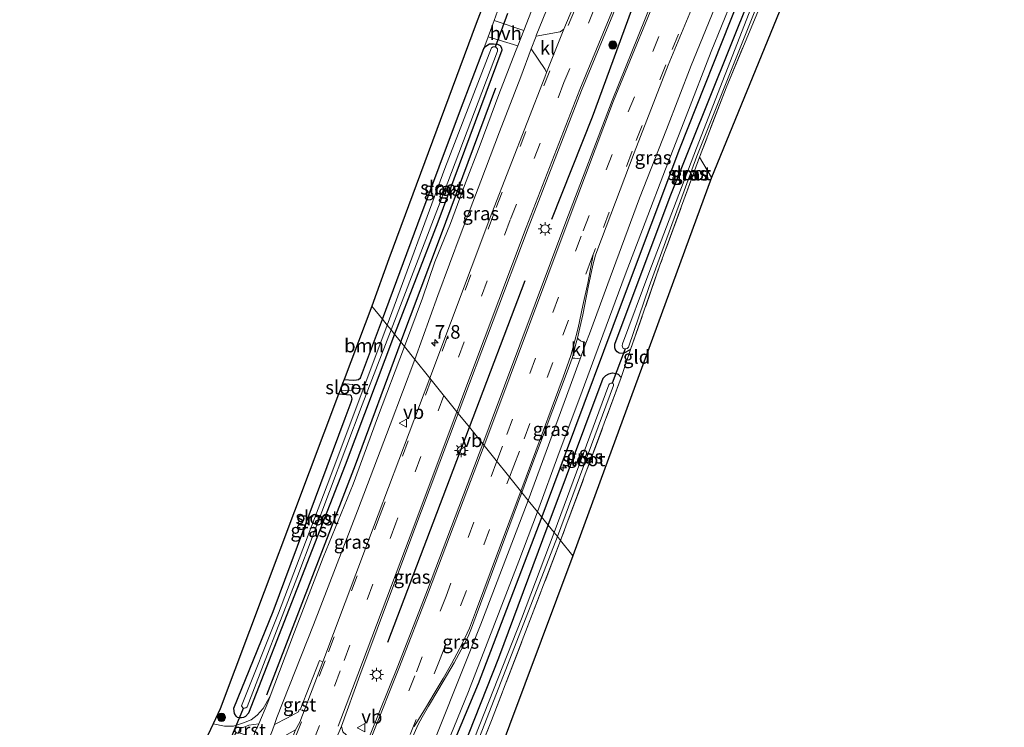
# Model space of a CAD drawing. Units: metres. Extents: x 139999 to 150007, y 400282 to 406251.
# Drawn here: x 145398 to 145579, y 405364 to 405494 of the extents above; entities that cross this region are included whole.
import ezdxf
from ezdxf.enums import TextEntityAlignment as Align

# ---------------------------------------------------------------- set-up
doc = ezdxf.new("R2010")
doc.units = ezdxf.units.M
doc.linetypes.add('IE-TERREINAFSCHEIDING', pattern=[10, 8, -2])
doc.linetypes.add('VW-3-9_STREEP', pattern=[12, 3, -9])
doc.layers.get('0').update_dxf_attribs({"lineweight": 25})
for name, color, linetype, lineweight in [('B-ME-AM-KILOMETR-S-B1', 7, 'Continuous', 18), ('B-ME-GR-BOMENRIJ-L-B1', 10, 'Continuous', 25), ('B-ME-GR-BOOM-GV-B6', 93, 'Continuous', 18), ('B-ME-GR-BOOM-S-B1', 93, 'Continuous', 18), ('B-ME-GW-INSTEEKWATERGANG-L-B1', 10, 'Continuous', 25), ('B-ME-IE-GRASLAND-GV-B6', 93, 'Continuous', 18), ('B-ME-IE-GRONDWERKLIJN-GROND_INGERICHT-GV-B6', 253, 'Continuous', 18), ('B-ME-IE-HULPGEOMETRIE-L-B1', 53, 'Continuous', 18), ('B-ME-IE-MEUBILAIR_WEGMEUBILAIR-LICHTMAST-S-B1', 8, 'Continuous', 18), ('B-ME-IE-TERREINAFSCHEIDING-DOORGANG-L-B1', 8, 'IE-TERREINAFSCHEIDING-KUNSTMATIG-OPEN', 18), ('B-ME-IE-TERREINAFSCHEIDING-HAAG-L-B1', 10, 'Continuous', 25), ('B-ME-IE-TERREINAFSCHEIDING-RASTERHEKWERK-L-B1', 8, 'IE-TERREINAFSCHEIDING', 18), ('B-ME-KG-KADASTRAAL-OPNAMEDTMGRENS-L-B1', 10, 'Continuous', 25), ('B-ME-KW-DUIKER-L-B1', 10, 'Continuous', 25), ('B-ME-OG-WATER-GV-B6', 153, 'Continuous', 18), ('B-ME-VH-VERH_SOORT-BITUMEN-GV-B6', 8, 'IE-TERREINAFSCHEIDING-NATUURLIJK-HOUTWAL', 18), ('B-ME-VH-VERH_SOORT-GV-B6', 8, 'Continuous', 18), ('B-ME-VH-VERH_SOORT-HALF_VERHARDING-GV-B6', 8, 'IE-TERREINAFSCHEIDING-NATUURLIJK-HOUTWAL', 18), ('B-ME-VH-VERH_SOORT-KLINKERS-GV-B6', 8, 'IE-TERREINAFSCHEIDING-NATUURLIJK-HOUTWAL', 18), ('B-ME-VW-MARKERING-39STREEP-015-L-B1', 255, 'VW-3-9_STREEP', 18), ('B-ME-VW-MARKERING-STREEP-015-L-B1', 7, 'Continuous', 18), ('B-ME-VW-MEUBILAIR_WEGMEUBILAIR-VERKEERSBORD-S-B1', 8, 'Continuous', 18)]:
    doc.layers.add(name, color=color, linetype=linetype, lineweight=lineweight)
doc.styles.add('NLCS-ISO', font='NLCS-ISO.TTF')
doc.linetypes.add('IE-TERREINAFSCHEIDING-KUNSTMATIG-OPEN', pattern='A,7,-1.5,[67,NLCS.SHX,S=0.75,R=0,X=0,Y=0],-1.5', length=10)
doc.linetypes.add('IE-TERREINAFSCHEIDING-NATUURLIJK-HOUTWAL', pattern='A,7,-1.5,[67,NLCS.SHX,S=0.75,R=45,X=0,Y=0],-1.5,7,-1.5,[70,NLCS.SHX,S=0.75,R=0,X=0,Y=0],-1.5', length=20)

# ---------------------------------------------------------------- blocks, each defined once
blk = doc.blocks.new('verkeersbord')
for p, q in [((0, 0.75), (-0.75, -0.625)), ((0.75, -0.625), (0, 0.75)), ((-0.75, -0.625), (0.75, -0.625))]:
    blk.add_line(p, q)
blk = doc.blocks.new('boom')
blk.add_hatch(color=256).paths.add_polyline_path([(-0.75, 0, 1), (0.75, 0, 1)])
blk.add_circle((0, 0), 0.75)
blk = doc.blocks.new('hecto')
for p, q in [((0, 0.625), (-0.625, 0)), ((0, -0.625), (0, 0.625)), ((-0.625, 0), (0.625, 0)), ((0.625, 0), (0, -0.625))]:
    blk.add_line(p, q)
blk = doc.blocks.new('lantaarnpaal')
for p, q in [((-0.75, 0), (-1.25, 0)), ((-0.88, 0.88), (-0.53, 0.53)), ((0, 0.75), (0, 1.25)), ((0.53, 0.53), (0.88, 0.88)), ((0.75, 0), (1.25, 0)), ((-0.53, -0.53), (-0.88, -0.88)), ((0, -0.75), (0, -1.25)), ((0.53, -0.53), (0.88, -0.88))]:
    blk.add_line(p, q)
blk.add_circle((0, 0), 0.75)

msp = doc.modelspace()

# ---------------------------------------------------------------- linework, layer by layer
at = {"layer": 'B-ME-GR-BOMENRIJ-L-B1'}
for p, q in [((145481.007, 405419.387, 6.51), (145491.303, 405446.373, 6.539)), ((145466.024, 405379.813, 6.51), (145481.007, 405419.387, 6.51))]:
    msp.add_line(p, q, dxfattribs=at)
for points in [[(145606.165, 405643.895, 6.167), (145591.14, 405619.312, 6.126), (145570.074, 405581.217, 5.994), (145555.286, 405552.516, 5.986), (145542.532, 405525.448, 5.994), (145530.559, 405498.047, 6.002), (145519.691, 405470.618, 6.043), (145509.135, 405442.505, 6.118), (145498.65, 405414.445, 6.353), (145494.312, 405402.87, 6.45)], [(145468.363, 405435.083, 6.153), (145475.71, 405454.473, 6.399), (145485.877, 405481.861, 6.514)], [(145468.363, 405435.083, 6.153), (145459.958, 405412.396, 6.106), (145443.655, 405370.069, 6.009)], [(145494.312, 405402.87, 6.45), (145482.612, 405372.171, 6.459), (145465.259, 405330.742, 6.464), (145450.954, 405298.73, 6.476), (145438.115, 405271.336, 6.476), (145428.562, 405253.425, 6.476), (145412.613, 405222.262, 6.443), (145405.594, 405209.246, 6.443), (145398.397, 405195.854, 6.443)]]:
    msp.add_polyline3d(points, dxfattribs=at)
at = {"layer": 'B-ME-GR-BOOM-GV-B6'}
for points in [[(145500.701, 405558.892, 6.335), (145506.264, 405568.248, 6.31), (145517.912, 405565.304, 6.32), (145517.354, 405565.24, 6.32), (145516.746, 405565.126, 6.32), (145516.015, 405564.561, 6.322), (145511.344, 405555.173, 6.3), (145506.352, 405543.689, 6.291), (145499.297, 405528.831, 6.254), (145492.641, 405512.851, 6.213), (145486.787, 405497.634, 6.337), (145485.565, 405494.258, 6.32), (145484.464, 405491.219, 6.306), (145483.686, 405489.069, 6.295), (145479.353, 405477.76, 6.159), (145471.505, 405456.833, 6.151), (145464.998, 405439.26, 6.013), (145463.06, 405441.669, 6.27), (145466.198, 405450.392, 6.192), (145482.248, 405493.705, 6.217), (145496.981, 405531.917, 6.213), (145507.856, 405558.544, 6.291), (145500.701, 405558.892, 6.335)], [(145463.06, 405441.669, 6.27), (145464.998, 405439.26, 6.013), (145460.944, 405428.466, 5.986), (145460.592, 405428.187, 5.965), (145460.214, 405428.074, 5.98), (145459.648, 405428.036, 5.98), (145457.945, 405428.169, 5.98), (145463.06, 405441.669, 6.27)]]:
    msp.add_polyline3d(points, dxfattribs=at)
at = {"layer": 'B-ME-GW-INSTEEKWATERGANG-L-B1'}
for points in [[(145510.667, 405433.674, 6.105), (145509.362, 405432.939, 6.147), (145508.593, 405433.031, 6.176), (145508.187, 405433.253, 6.188), (145507.909, 405433.629, 6.192), (145507.758, 405434.001, 6.192), (145507.76, 405434.645, 6.192), (145517.93, 405461.834, 5.994), (145532.704, 405498.606, 5.874), (145533.289, 405499.119, 5.878), (145533.765, 405499.2, 5.886), (145534.365, 405499.193, 5.886), (145534.713, 405499.016, 5.886), (145535.127, 405498.378, 5.824)], [(145464.998, 405439.26, 6.013), (145471.505, 405456.833, 6.151), (145479.353, 405477.76, 6.159), (145483.686, 405489.069, 6.295)], [(145483.686, 405489.069, 6.295), (145484.042, 405489.528, 6.295), (145484.736, 405489.912, 6.295), (145485.474, 405489.955, 6.316), (145486.154, 405489.862, 6.32), (145486.643, 405489.602, 6.324), (145486.914, 405489.172, 6.333), (145486.981, 405488.782, 6.333), (145475.175, 405457.117, 6.349), (145467.24, 405436.477, 6.219)], [(145457.945, 405428.169, 5.98), (145459.648, 405428.036, 5.98), (145460.214, 405428.074, 5.98), (145460.592, 405428.187, 5.965), (145460.944, 405428.466, 5.986), (145464.998, 405439.26, 6.013)], [(145467.24, 405436.477, 6.219), (145458.16, 405412.406, 6.094), (145440.358, 405366.753, 5.942), (145439.803, 405366.175, 5.942), (145439.427, 405365.971, 5.942), (145439.073, 405365.882, 5.942), (145438.615, 405365.901, 5.942), (145438.331, 405365.98, 5.942), (145438.056, 405366.191, 5.942), (145437.791, 405366.69, 5.942), (145437.721, 405367.129, 5.942), (145437.673, 405367.699, 5.942), (145444.921, 405385.493, 5.934), (145458.155, 405421.041, 5.967), (145459.254, 405423.966, 5.974), (145459.424, 405424.623, 5.972), (145459.398, 405424.872, 5.972), (145459.31, 405425.103, 5.972), (145459.133, 405425.258, 5.972), (145456.925, 405425.457, 5.972)], [(145495.53, 405401.358, 6.144), (145505.637, 405428.439, 6.143), (145506.095, 405428.917, 6.143), (145506.663, 405429.229, 6.143), (145507.344, 405429.399, 6.143), (145508.015, 405429.276, 6.143), (145508.363, 405429.129, 6.143), (145508.971, 405428.53, 6.143)], [(145467.412, 405321.359, 6.035), (145466.051, 405320.368, 6.06), (145465.455, 405320.164, 6.089), (145465.097, 405320.16, 6.098), (145464.765, 405320.24, 6.102), (145464.522, 405320.422, 6.106), (145464.316, 405320.736, 6.11), (145464.25, 405320.991, 6.11), (145464.25, 405321.932, 6.119), (145474.192, 405346.096, 6.11), (145486.398, 405376.961, 6.11), (145495.53, 405401.358, 6.144)]]:
    msp.add_polyline3d(points, dxfattribs=at)
at = {"layer": 'B-ME-IE-GRASLAND-GV-B6'}
for points in [[(145509.288, 405518.526, 7.064), (145498.378, 405492.639, 7.118)], [(145516.986, 405503.545, 6.733), (145507.265, 405479.512, 6.791), (145498.735, 405457.197, 6.794), (145484.636, 405419.461, 6.712), (145483.456, 405416.347, 6.715), (145481.007, 405419.387, 6.51), (145478.971, 405421.913, 6.728), (145491.853, 405455.995, 6.812), (145501.643, 405481.362, 6.836), (145516.408, 405517.122, 6.793)], [(145532.704, 405498.606, 5.874), (145517.93, 405461.834, 5.994), (145507.76, 405434.645, 6.192), (145507.758, 405434.001, 6.192), (145507.909, 405433.629, 6.192), (145508.187, 405433.253, 6.188), (145508.593, 405433.031, 6.176), (145509.362, 405432.939, 6.147), (145510.667, 405433.674, 6.105), (145508.971, 405428.53, 6.143), (145508.363, 405429.129, 6.143), (145508.015, 405429.276, 6.143), (145507.344, 405429.399, 6.143), (145506.663, 405429.229, 6.143), (145506.095, 405428.917, 6.143), (145505.637, 405428.439, 6.143), (145495.53, 405401.358, 6.144), (145493.537, 405403.833, 6.54), (145497.54, 405414.723, 6.456), (145501.364, 405424.858, 6.452), (145505.573, 405436.296, 6.336), (145509.689, 405447.445, 6.287), (145513.36, 405457.076, 6.229), (145517.084, 405466.896, 6.146), (145520.874, 405476.617, 6.138), (145525.488, 405488.509, 6.08), (145531.239, 405502.549, 6.134)], [(145500.874, 405435.745, 6.674), (145501.139, 405436.852, 6.642), (145501.879, 405440.06, 6.583), (145502.874, 405445.181, 6.562), (145503.712, 405449.193, 6.571), (145504.211, 405451.049, 6.566), (145504.449, 405451.715, 6.558), (145511.359, 405469.885, 6.492), (145517.591, 405485.994, 6.459), (145524.034, 405501.537, 6.472)], [(145498.378, 405492.639, 7.118), (145497.704, 405492.158, 7.072), (145493.275, 405491.355, 6.708), (145493.315, 405491.462, 6.708), (145496.972, 405500.571, 6.679)], [(145493.312, 405498.27, 6.65), (145491.012, 405492.396, 6.65), (145485.565, 405494.258, 6.32), (145486.787, 405497.634, 6.337)], [(145527.21, 405499.177, 6.159), (145521.804, 405485.939, 6.175), (145517.31, 405474.186, 6.192), (145512.325, 405461.512, 6.279), (145506.941, 405446.943, 6.345), (145503.09, 405436.543, 6.419), (145502.458, 405434.83, 6.418), (145501.431, 405435.26, 6.593), (145501.081, 405435.598, 6.63), (145500.874, 405435.745, 6.674)], [(145535.127, 405498.378, 5.824), (145528.247, 405481.863, 5.725), (145523.361, 405469.051, 5.762), (145516.087, 405449.217, 6.039), (145510.667, 405433.674, 6.105), (145509.362, 405432.939, 6.147), (145508.593, 405433.031, 6.176), (145508.187, 405433.253, 6.188), (145507.909, 405433.629, 6.192), (145507.758, 405434.001, 6.192), (145507.76, 405434.645, 6.192), (145517.93, 405461.834, 5.994), (145532.704, 405498.606, 5.874), (145533.289, 405499.119, 5.878), (145533.765, 405499.2, 5.886), (145534.365, 405499.193, 5.886), (145534.713, 405499.016, 5.886), (145535.127, 405498.378, 5.824)], [(145509.667, 405433.793, 5.329), (145510.07, 405433.899, 5.329), (145510.284, 405434.105, 5.329), (145514.074, 405445.251, 5.329), (145522.859, 405469.243, 5.329), (145534.294, 405497.775, 5.329), (145534.315, 405498.018, 5.329), (145534.222, 405498.21, 5.329), (145534.033, 405498.266, 5.329), (145533.755, 405498.197, 5.329), (145533.558, 405498.061, 5.329), (145533.332, 405497.863, 5.329), (145522.79, 405470.713, 5.329), (145514.063, 405447.742, 5.329), (145509.207, 405434.758, 5.329), (145509.142, 405434.353, 5.329), (145509.176, 405434.152, 5.329), (145509.325, 405433.882, 5.329), (145509.667, 405433.793, 5.329)], [(145483.686, 405489.069, 6.295), (145484.464, 405491.219, 6.306), (145489.906, 405489.573, 6.65), (145489.505, 405488.548, 6.65), (145486.422, 405480.63, 6.622), (145482.972, 405471.322, 6.588), (145480.095, 405463.891, 6.531), (145477.511, 405456.892, 6.46), (145474.677, 405449.836, 6.427), (145472.379, 405443.106, 6.403), (145469.061, 405434.216, 6.348), (145467.24, 405436.477, 6.219), (145475.175, 405457.117, 6.349), (145486.981, 405488.782, 6.333), (145486.914, 405489.172, 6.333), (145486.643, 405489.602, 6.324), (145486.154, 405489.862, 6.32), (145485.474, 405489.955, 6.316), (145484.736, 405489.912, 6.295), (145484.042, 405489.528, 6.295), (145483.686, 405489.069, 6.295)], [(145483.686, 405489.069, 6.295), (145484.042, 405489.528, 6.295), (145484.736, 405489.912, 6.295), (145485.474, 405489.955, 6.316), (145486.154, 405489.862, 6.32), (145486.643, 405489.602, 6.324), (145486.914, 405489.172, 6.333), (145486.981, 405488.782, 6.333), (145475.175, 405457.117, 6.349), (145467.24, 405436.477, 6.219), (145466.581, 405437.295, 5.328), (145477.012, 405464.494, 5.329), (145486.192, 405488.599, 5.329), (145486.191, 405488.995, 5.329), (145486.01, 405489.222, 5.329), (145485.82, 405489.367, 5.329), (145485.589, 405489.382, 5.329), (145485.398, 405489.354, 5.329), (145485.047, 405489.207, 5.329), (145476.515, 405466.967, 5.329), (145465.869, 405438.18, 5.328), (145464.998, 405439.26, 6.013), (145471.505, 405456.833, 6.151), (145479.353, 405477.76, 6.159), (145483.686, 405489.069, 6.295)], [(145473.727, 405428.425, 6.672), (145470.966, 405431.852, 6.268), (145475.213, 405443.615, 6.469), (145479.47, 405455.152, 6.51), (145483.122, 405464.669, 6.675), (145486.565, 405473.762, 6.663), (145490.459, 405483.889, 6.684), (145492.389, 405489.006, 6.7), (145494.964, 405485.182, 7.11), (145495.225, 405484.686, 7.153), (145494.904, 405483.82, 7.127), (145485.159, 405458.787, 6.943), (145473.727, 405428.425, 6.672)], [(145467.24, 405436.477, 6.219), (145458.16, 405412.406, 6.094), (145440.358, 405366.753, 5.942), (145439.803, 405366.175, 5.942), (145439.427, 405365.971, 5.942), (145439.073, 405365.882, 5.942), (145438.615, 405365.901, 5.942), (145438.331, 405365.98, 5.942), (145438.056, 405366.191, 5.942), (145437.791, 405366.69, 5.942), (145437.721, 405367.129, 5.942), (145437.673, 405367.699, 5.942), (145444.921, 405385.493, 5.934), (145458.155, 405421.041, 5.967), (145459.254, 405423.966, 5.974), (145459.424, 405424.623, 5.972), (145459.398, 405424.872, 5.972), (145459.31, 405425.103, 5.972), (145459.133, 405425.258, 5.972), (145456.925, 405425.457, 5.972), (145457.214, 405426.224, 5.475), (145459.046, 405426.055, 5.475), (145459.395, 405426.191, 5.475), (145459.677, 405426.512, 5.475), (145459.769, 405426.801, 5.475), (145459.683, 405427.077, 5.475), (145459.465, 405427.264, 5.475), (145457.665, 405427.424, 5.475), (145457.945, 405428.169, 5.98), (145459.648, 405428.036, 5.98), (145460.214, 405428.074, 5.98), (145460.592, 405428.187, 5.965), (145460.944, 405428.466, 5.986), (145464.998, 405439.26, 6.013), (145465.869, 405438.18, 5.328), (145455.319, 405410.014, 5.328), (145445.889, 405385.194, 5.328), (145439.071, 405368.122, 5.328), (145439.171, 405367.901, 5.328), (145439.306, 405367.766, 5.328), (145439.446, 405367.679, 5.328), (145439.636, 405367.69, 5.328), (145439.84, 405367.771, 5.328), (145440.102, 405367.909, 5.328), (145449.229, 405391.627, 5.328), (145461.27, 405423.477, 5.328), (145466.581, 405437.295, 5.328), (145467.24, 405436.477, 6.219)], [(145433.847, 405364.8, 6.005), (145435.135, 405367.535, 6.026), (145456.925, 405425.457, 5.972), (145459.133, 405425.258, 5.972), (145459.31, 405425.103, 5.972), (145459.398, 405424.872, 5.972), (145459.424, 405424.623, 5.972), (145459.254, 405423.966, 5.974), (145458.155, 405421.041, 5.967), (145444.921, 405385.493, 5.934), (145437.673, 405367.699, 5.942), (145437.721, 405367.129, 5.942), (145437.791, 405366.69, 5.942), (145438.056, 405366.191, 5.942), (145438.331, 405365.98, 5.942), (145438.615, 405365.901, 5.942), (145439.073, 405365.882, 5.942), (145439.427, 405365.971, 5.942), (145439.803, 405366.175, 5.942), (145440.358, 405366.753, 5.942), (145458.16, 405412.406, 6.094), (145467.24, 405436.477, 6.219), (145469.061, 405434.216, 6.348), (145464.12, 405421.135, 6.252), (145459.601, 405408.934, 6.159), (145454.102, 405395.405, 6.079), (145448.791, 405381.745, 6.079), (145444.345, 405369.909, 6.125), (145443.028, 405367.653, 5.972), (145441.932, 405366.377, 5.942), (145440.838, 405365.516, 5.942), (145439.462, 405364.968, 5.972), (145437.607, 405364.399, 6.009), (145435.948, 405364.351, 6.005), (145433.847, 405364.8, 6.005)], [(145473.727, 405428.425, 6.672), (145464.241, 405403.233, 6.447), (145454.066, 405376.181, 6.379), (145453.412, 405376.46, 6.296), (145449.878, 405367.372, 7.001), (145449.682, 405367.464, 7.142), (145449.5287, 405367.0172, 7.13), (145447.52, 405365.9, 6.02), (145445.153, 405364.682, 6.196), (145445.556, 405365.948, 6.079), (145452.328, 405383.03, 6.071), (145460.416, 405403.977, 6.1), (145466.438, 405419.848, 6.206), (145470.966, 405431.852, 6.268), (145473.727, 405428.425, 6.672)], [(145501.402, 405431.965, 6.417), (145499.557, 405426.96, 6.415), (145496.245, 405417.917, 6.518), (145491.853, 405405.923, 6.574), (145490.669, 405407.393, 6.75), (145491.953, 405410.856, 6.734), (145499.184, 405430.05, 6.657), (145499.913, 405432.075, 6.688), (145500.122, 405432.095, 6.647), (145500.422, 405432.119, 6.638), (145501.402, 405431.965, 6.417)], [(145508.971, 405428.53, 6.143), (145497.805, 405398.534, 6.117), (145497.224, 405399.255, 5.29), (145507.548, 405427.041, 5.292), (145507.504, 405427.347, 5.292), (145507.273, 405427.493, 5.292), (145507.066, 405427.487, 5.292), (145506.804, 405427.387, 5.292), (145506.641, 405427.209, 5.292), (145496.632, 405399.99, 5.29), (145495.53, 405401.358, 6.144), (145505.637, 405428.439, 6.143), (145506.095, 405428.917, 6.143), (145506.663, 405429.229, 6.143), (145507.344, 405429.399, 6.143), (145508.015, 405429.276, 6.143), (145508.363, 405429.129, 6.143), (145508.971, 405428.53, 6.143)], [(145483.456, 405416.347, 6.715), (145473.278, 405389.485, 6.743), (145467.82, 405375.422, 6.726), (145462.761, 405362.768, 6.75), (145462.52, 405362.265, 6.748), (145462.33, 405362.087, 6.744), (145461.94, 405362.003, 6.728), (145461.3, 405361.776, 6.723), (145460.679, 405361.772, 6.748), (145458.736, 405362.422, 6.7), (145458.308, 405362.748, 6.704), (145457.739, 405363.305, 6.704), (145457.446, 405364.395, 6.772), (145460.847, 405373.722, 6.659), (145470.411, 405399.265, 6.672), (145478.971, 405421.913, 6.728), (145481.007, 405419.387, 6.51), (145483.456, 405416.347, 6.715)], [(145470.824, 405352.357, 6.846), (145470.667, 405352.419, 6.869), (145470.164, 405352.461, 6.9), (145469.411, 405352.533, 6.933), (145468.596, 405352.76, 6.975), (145467.848, 405353.14, 7.001), (145467.147, 405353.573, 7.011), (145466.994, 405353.566, 7.043), (145467.356, 405354.593, 7.02), (145470.596, 405362.465, 6.953), (145471.591, 405364.697, 6.951), (145472.312, 405366.025, 6.945), (145473.469, 405368.037, 6.945), (145475.396, 405371.221, 6.924), (145478.214, 405376.035, 6.881), (145479.943, 405379.232, 6.87), (145480.758, 405380.853, 6.856), (145481.398, 405382.4, 6.864), (145482.257, 405384.712, 6.855), (145490.669, 405407.393, 6.75), (145491.853, 405405.923, 6.574), (145483.115, 405383.14, 6.681), (145471.67, 405354.347, 6.672), (145470.824, 405352.357, 6.846)], [(145475.587, 405357.81, 6.588), (145480.87, 405370.774, 6.597), (145490.123, 405394.715, 6.601), (145493.537, 405403.833, 6.54), (145495.53, 405401.358, 6.144), (145486.398, 405376.961, 6.11), (145474.192, 405346.096, 6.11)], [(145474.192, 405346.096, 6.11), (145486.398, 405376.961, 6.11), (145495.53, 405401.358, 6.144), (145496.632, 405399.99, 5.29), (145490.586, 405384.137, 5.29), (145478.548, 405353.664, 5.29)], [(145497.805, 405398.534, 6.117), (145485.078, 405365.396, 6.081), (145471.869, 405332.369, 6.018)], [(145483.439, 405363.772, 5.29), (145497.224, 405399.255, 5.29), (145497.805, 405398.534, 6.117)]]:
    msp.add_polyline3d(points, dxfattribs=at)
at = {"layer": 'B-ME-IE-GRONDWERKLIJN-GROND_INGERICHT-GV-B6'}
for points in [[(145599.15, 405616.303, 5.837), (145587.804, 405598.9, 5.837), (145572.638, 405572.335, 5.833), (145563.626, 405554.308, 5.833), (145544.517, 405511.722, 5.833), (145525.566, 405465.326, 5.834), (145523.361, 405469.051, 5.762), (145528.247, 405481.863, 5.725), (145535.127, 405498.378, 5.824), (145537.719, 405504.58, 5.953), (145544.432, 405520.154, 5.829), (145551.194, 405535.207, 5.829), (145557.809, 405549.391, 5.829), (145564.916, 405563.483, 5.829), (145571.429, 405575.873, 5.824), (145579.181, 405589.874, 5.891), (145585.37, 405601.127, 5.878), (145588.902, 405607.519, 5.948)], [(145523.361, 405469.051, 5.762), (145525.566, 405465.326, 5.834), (145500.064, 405395.729, 6.115), (145497.805, 405398.534, 6.117), (145508.971, 405428.53, 6.143), (145510.667, 405433.674, 6.105), (145516.087, 405449.217, 6.039), (145523.361, 405469.051, 5.762)], [(145497.805, 405398.534, 6.117), (145500.064, 405395.729, 6.115), (145485.39, 405356.521, 6.009), (145469.683, 405318.969, 5.929), (145454.864, 405286.128, 5.904), (145415.358, 405208.212, 5.599), (145411.149, 405210.254, 5.627), (145422.491, 405230.577, 5.917), (145423.461, 405232.326, 5.959), (145425.086, 405235.255, 6.029), (145426.077, 405237.042, 6.072), (145439.127, 405262.466, 5.967), (145440.242, 405264.799, 5.93), (145441.602, 405267.644, 5.885), (145443.191, 405270.968, 5.833), (145451.498, 405288.212, 5.833), (145459.523, 405305.039, 5.976), (145462.201, 405309.671, 6.224), (145466.442, 405318.767, 6.14), (145467.412, 405321.359, 6.035), (145471.869, 405332.369, 6.018), (145485.078, 405365.396, 6.081), (145497.805, 405398.534, 6.117)]]:
    msp.add_polyline3d(points, dxfattribs=at)
at = {"layer": 'B-ME-IE-HULPGEOMETRIE-L-B1'}
msp.add_polyline3d([(145463.06, 405441.669, 6.27), (145464.998, 405439.26, 6.013), (145465.869, 405438.18, 5.328), (145466.581, 405437.295, 5.328), (145467.24, 405436.477, 6.219), (145469.061, 405434.216, 6.348), (145470.966, 405431.852, 6.268), (145473.727, 405428.425, 6.672), (145478.971, 405421.913, 6.728), (145481.007, 405419.387, 6.51), (145483.456, 405416.347, 6.715), (145490.669, 405407.393, 6.75), (145491.853, 405405.923, 6.574), (145493.537, 405403.833, 6.54), (145495.53, 405401.358, 6.144), (145496.632, 405399.99, 5.29), (145497.224, 405399.255, 5.29), (145497.805, 405398.534, 6.117), (145500.064, 405395.729, 6.115)], dxfattribs=at)
at = {"layer": 'B-ME-IE-TERREINAFSCHEIDING-DOORGANG-L-B1'}
for p, q in [((145485.565, 405494.258, 6.32), (145484.464, 405491.219, 6.306)), ((145510.667, 405433.674, 6.105), (145508.971, 405428.53, 6.143))]:
    msp.add_line(p, q, dxfattribs=at)
at = {"layer": 'B-ME-IE-TERREINAFSCHEIDING-HAAG-L-B1'}
msp.add_polyline3d([(145510.776, 405496.029, 6.58), (145503.573, 405476.438, 6.589), (145496.136, 405457.6, 6.605)], dxfattribs=at)
at = {"layer": 'B-ME-IE-TERREINAFSCHEIDING-RASTERHEKWERK-L-B1'}
for p, q in [((145525.566, 405465.326, 5.834), (145523.361, 405469.051, 5.762)), ((145508.971, 405428.53, 6.143), (145497.805, 405398.534, 6.117))]:
    msp.add_line(p, q, dxfattribs=at)
for points in [[(145535.127, 405498.378, 5.824), (145528.247, 405481.863, 5.725), (145523.361, 405469.051, 5.762), (145516.087, 405449.217, 6.039), (145510.667, 405433.674, 6.105)], [(145497.805, 405398.534, 6.117), (145485.078, 405365.396, 6.081), (145471.869, 405332.369, 6.018), (145467.412, 405321.359, 6.035)]]:
    msp.add_polyline3d(points, dxfattribs=at)
at = {"layer": 'B-ME-KG-KADASTRAAL-OPNAMEDTMGRENS-L-B1'}
for points in [[(145599.15, 405616.303, 5.837), (145587.804, 405598.9, 5.837), (145572.638, 405572.335, 5.833), (145563.626, 405554.308, 5.833), (145544.517, 405511.722, 5.833), (145525.566, 405465.326, 5.834), (145500.064, 405395.729, 6.115)], [(145524.519, 405604.763, 6.349), (145523.11, 405603.204, 6.349), (145517.999, 405604.101, 6.349), (145517.469, 405603.162, 6.212), (145515.547, 405600.091, 6.196), (145514.647, 405598.653, 6.217), (145490.08, 405559.464, 6.196), (145500.701, 405558.892, 6.335), (145507.856, 405558.544, 6.291), (145496.981, 405531.917, 6.213), (145482.248, 405493.705, 6.217), (145466.198, 405450.392, 6.192), (145463.06, 405441.669, 6.27)], [(145463.06, 405441.669, 6.27), (145457.945, 405428.169, 5.98), (145457.665, 405427.424, 5.475), (145457.214, 405426.224, 5.475), (145456.925, 405425.457, 5.972), (145435.135, 405367.535, 6.026), (145433.847, 405364.8, 6.005), (145432.321, 405361.568, 5.993), (145393.437, 405275.545, 5.45), (145375.956, 405280.284, 5.98), (145375.739, 405279.775, 6.096), (145342.589, 405219.646, 5.845), (145320.075, 405178.595, 5.854), (145273.03, 405181.799, 5.505), (145272.746, 405180.235, 5.467), (145261.804, 405125.584, 5.459)], [(145500.064, 405395.729, 6.115), (145485.39, 405356.521, 6.009), (145469.683, 405318.969, 5.929), (145454.864, 405286.128, 5.904), (145415.358, 405208.212, 5.599), (145393.826, 405154.164, 5.938), (145391.021, 405154.787, 5.921), (145377.808, 405112.25, 5.967), (145375.085, 405103.761, 6.014), (145353.682, 405048.957, 6.014), (145351.957, 405044.26, 6.033), (145339.962, 405017.312, 6.059)]]:
    msp.add_polyline3d(points, dxfattribs=at)
at = {"layer": 'B-ME-KW-DUIKER-L-B1'}
for p, q in [((145485.82, 405489.367, 5.329), (145488.077, 405495.558, 5.395)), ((145509.667, 405433.793, 5.329), (145507.273, 405427.493, 5.292)), ((145459.717, 405426.638, 5.475), (145461.484, 405426.473, 5.328)), ((145435.14, 405357.33, 5.021), (145439.446, 405367.679, 5.328))]:
    msp.add_line(p, q, dxfattribs=at)
at = {"layer": 'B-ME-OG-WATER-GV-B6'}
for points in [[(145514.063, 405447.742, 5.329), (145522.79, 405470.713, 5.329), (145533.332, 405497.863, 5.329), (145533.558, 405498.061, 5.329), (145533.755, 405498.197, 5.329), (145534.033, 405498.266, 5.329), (145534.222, 405498.21, 5.329), (145534.315, 405498.018, 5.329), (145534.294, 405497.775, 5.329), (145522.859, 405469.243, 5.329), (145514.074, 405445.251, 5.329), (145510.284, 405434.105, 5.329), (145510.07, 405433.899, 5.329), (145509.667, 405433.793, 5.329), (145509.325, 405433.882, 5.329), (145509.176, 405434.152, 5.329), (145509.142, 405434.353, 5.329), (145509.207, 405434.758, 5.329), (145514.063, 405447.742, 5.329)], [(145466.581, 405437.295, 5.328), (145465.869, 405438.18, 5.328), (145476.515, 405466.967, 5.329), (145485.047, 405489.207, 5.329), (145485.398, 405489.354, 5.329), (145485.589, 405489.382, 5.329), (145485.82, 405489.367, 5.329), (145486.01, 405489.222, 5.329), (145486.191, 405488.995, 5.329), (145486.192, 405488.599, 5.329), (145477.012, 405464.494, 5.329), (145466.581, 405437.295, 5.328)], [(145466.581, 405437.295, 5.328), (145461.27, 405423.477, 5.328), (145449.229, 405391.627, 5.328), (145440.102, 405367.909, 5.328), (145439.84, 405367.771, 5.328), (145439.636, 405367.69, 5.328), (145439.446, 405367.679, 5.328), (145439.306, 405367.766, 5.328), (145439.171, 405367.901, 5.328), (145439.071, 405368.122, 5.328), (145445.889, 405385.194, 5.328), (145455.319, 405410.014, 5.328), (145465.869, 405438.18, 5.328), (145466.581, 405437.295, 5.328)], [(145459.395, 405426.191, 5.475), (145459.046, 405426.055, 5.475), (145457.214, 405426.224, 5.475), (145457.665, 405427.424, 5.475), (145459.465, 405427.264, 5.475), (145459.683, 405427.077, 5.475), (145459.769, 405426.801, 5.475), (145459.677, 405426.512, 5.475), (145459.395, 405426.191, 5.475)], [(145497.224, 405399.255, 5.29), (145496.632, 405399.99, 5.29), (145506.641, 405427.209, 5.292), (145506.804, 405427.387, 5.292), (145507.066, 405427.487, 5.292), (145507.273, 405427.493, 5.292), (145507.504, 405427.347, 5.292), (145507.548, 405427.041, 5.292), (145497.224, 405399.255, 5.29)], [(145497.224, 405399.255, 5.29), (145483.439, 405363.772, 5.29), (145466.214, 405321.444, 5.29), (145465.937, 405321.184, 5.29), (145465.65, 405321.031, 5.29), (145465.451, 405321.044, 5.29), (145465.282, 405321.189, 5.29), (145465.182, 405321.475, 5.29), (145465.272, 405321.946, 5.29), (145478.548, 405353.664, 5.29), (145490.586, 405384.137, 5.29), (145496.632, 405399.99, 5.29), (145497.224, 405399.255, 5.29)]]:
    msp.add_polyline3d(points, dxfattribs=at)
at = {"layer": 'B-ME-VH-VERH_SOORT-BITUMEN-GV-B6'}
for points in [[(145483.456, 405416.347, 6.715), (145484.636, 405419.461, 6.712), (145498.735, 405457.197, 6.794), (145507.265, 405479.512, 6.791), (145516.986, 405503.545, 6.733), (145526.572, 405525.491, 6.698), (145536.853, 405548.095, 6.694), (145545.176, 405565.366, 6.704), (145553.309, 405581.372, 6.683), (145553.526, 405581.897, 6.742), (145553.633, 405582.229, 6.702), (145553.728, 405582.599, 6.73), (145557.359, 405589.524, 6.715), (145560.795, 405595.754, 6.704), (145561.099, 405596.164, 6.695), (145561.546, 405596.772, 6.703), (145562.297, 405598.15, 6.704), (145564.347, 405601.81, 6.697), (145573.092, 405617.266, 6.749)], [(145582.108, 405605.693, 6.138), (145573.742, 405590.729, 6.031), (145564.983, 405574.438, 6.097), (145558.007, 405560.659, 6.014), (145550.552, 405545.436, 6.068), (145542.931, 405529.185, 6.06), (145537.273, 405516.552, 6.039), (145531.239, 405502.549, 6.134), (145525.488, 405488.509, 6.08), (145520.874, 405476.617, 6.138), (145517.084, 405466.896, 6.146), (145513.36, 405457.076, 6.229), (145509.689, 405447.445, 6.287), (145505.573, 405436.296, 6.336), (145501.364, 405424.858, 6.452), (145497.54, 405414.723, 6.456), (145493.537, 405403.833, 6.54), (145491.853, 405405.923, 6.574), (145496.245, 405417.917, 6.518), (145499.557, 405426.96, 6.415), (145501.402, 405431.965, 6.417)], [(145501.402, 405431.965, 6.417), (145502.458, 405434.83, 6.418), (145503.09, 405436.543, 6.419), (145506.941, 405446.943, 6.345), (145512.325, 405461.512, 6.279), (145517.31, 405474.186, 6.192), (145521.804, 405485.939, 6.175), (145527.21, 405499.177, 6.159), (145528.748, 405502.803, 6.155), (145530.015, 405505.793, 6.151), (145533.198, 405513.298, 6.142), (145538.648, 405525.573, 6.089), (145546.409, 405542.338, 6.109), (145553.998, 405557.944, 6.126), (145560.311, 405570.281, 6.064), (145566.852, 405582.962, 6.072), (145573.477, 405595.316, 6.138), (145579.044, 405605.324, 6.196)], [(145516.408, 405517.122, 6.793), (145501.643, 405481.362, 6.836), (145491.853, 405455.995, 6.812), (145478.971, 405421.913, 6.728), (145473.727, 405428.425, 6.672), (145485.159, 405458.787, 6.943), (145494.904, 405483.82, 7.127), (145495.225, 405484.686, 7.153), (145498.378, 405492.639, 7.118), (145509.288, 405518.526, 7.064)], [(145524.034, 405501.537, 6.472), (145517.591, 405485.994, 6.459), (145511.359, 405469.885, 6.492), (145504.449, 405451.715, 6.558), (145504.211, 405451.049, 6.566), (145503.712, 405449.193, 6.571), (145502.874, 405445.181, 6.562), (145501.879, 405440.06, 6.583), (145501.139, 405436.852, 6.642), (145500.874, 405435.745, 6.674), (145500.555, 405434.503, 6.681), (145500.212, 405433.14, 6.688), (145499.913, 405432.075, 6.688), (145499.184, 405430.05, 6.657), (145491.953, 405410.856, 6.734), (145490.669, 405407.393, 6.75), (145483.456, 405416.347, 6.715)], [(145496.972, 405500.571, 6.679), (145493.315, 405491.462, 6.708), (145493.275, 405491.355, 6.708), (145492.389, 405489.006, 6.7), (145490.459, 405483.889, 6.684), (145486.565, 405473.762, 6.663), (145483.122, 405464.669, 6.675), (145479.47, 405455.152, 6.51), (145475.213, 405443.615, 6.469), (145470.966, 405431.852, 6.268), (145469.061, 405434.216, 6.348), (145472.379, 405443.106, 6.403), (145474.677, 405449.836, 6.427), (145477.511, 405456.892, 6.46), (145480.095, 405463.891, 6.531), (145482.972, 405471.322, 6.588), (145486.422, 405480.63, 6.622), (145489.505, 405488.548, 6.65), (145489.906, 405489.573, 6.65), (145491.012, 405492.396, 6.65), (145493.312, 405498.27, 6.65)], [(145441.6092, 405363.3734, 6.055), (145442.272, 405364.789, 6.1052), (145443.893, 405368.706, 6.13), (145444.345, 405369.909, 6.125), (145448.791, 405381.745, 6.079), (145454.102, 405395.405, 6.079), (145459.601, 405408.934, 6.159), (145464.12, 405421.135, 6.252), (145469.061, 405434.216, 6.348), (145470.966, 405431.852, 6.268), (145466.438, 405419.848, 6.206), (145460.416, 405403.977, 6.1), (145452.328, 405383.03, 6.071), (145445.556, 405365.948, 6.079), (145445.153, 405364.682, 6.196), (145444.769, 405363.632, 6.291)], [(145357.448, 405180.823, 6.272), (145372.572, 405207.521, 6.262), (145386.19, 405232.488, 6.256), (145403.46, 405265.277, 6.288), (145419.825, 405297.98, 6.378), (145432.191, 405324.269, 6.475), (145440.302, 405342.367, 6.407), (145443.909, 405350.813, 6.367), (145444.567, 405352.471, 6.418), (145444.604, 405353.202, 6.424), (145446.972, 405358.497, 6.471), (145449.03, 405363.704, 6.376), (145449.806, 405365.087, 6.585), (145454.066, 405376.181, 6.379), (145464.241, 405403.233, 6.447), (145473.727, 405428.425, 6.672), (145478.971, 405421.913, 6.728), (145470.411, 405399.265, 6.672), (145460.847, 405373.722, 6.659), (145457.446, 405364.395, 6.772), (145451.717, 405350.696, 6.723)], [(145373.239, 405182.038, 6.693), (145374.825, 405184.812, 6.716), (145384.235, 405201.573, 6.731), (145391.13, 405214.216, 6.746), (145402.086, 405234.535, 6.818), (145412.207, 405253.618, 6.742), (145421.941, 405272.81, 6.739), (145432.356, 405293.918, 6.722), (145441.32, 405312.792, 6.708), (145449.394, 405330.708, 6.696), (145452.426, 405337.759, 6.703), (145454.25, 405342.17, 6.765), (145456.427, 405347.546, 6.697), (145456.558, 405348.345, 6.701), (145456.664, 405348.591, 6.706), (145458.747, 405353.501, 6.709), (145462.33, 405362.087, 6.744), (145462.52, 405362.265, 6.748), (145462.761, 405362.768, 6.75), (145467.82, 405375.422, 6.726), (145473.278, 405389.485, 6.743), (145483.456, 405416.347, 6.715)], [(145483.456, 405416.347, 6.715), (145490.669, 405407.393, 6.75), (145482.257, 405384.712, 6.855), (145481.398, 405382.4, 6.864), (145480.758, 405380.853, 6.856), (145479.943, 405379.232, 6.87), (145478.214, 405376.035, 6.881), (145475.396, 405371.221, 6.924), (145473.469, 405368.037, 6.945), (145472.312, 405366.025, 6.945), (145471.591, 405364.697, 6.951), (145470.596, 405362.465, 6.953)], [(145471.67, 405354.347, 6.672), (145483.115, 405383.14, 6.681), (145491.853, 405405.923, 6.574), (145493.537, 405403.833, 6.54), (145490.123, 405394.715, 6.601), (145480.87, 405370.774, 6.597), (145475.587, 405357.81, 6.588)]]:
    msp.add_polyline3d(points, dxfattribs=at)
at = {"layer": 'B-ME-VH-VERH_SOORT-GV-B6'}
for points in [[(145449.03, 405363.704, 6.376), (145447.068, 405362.602, 6.222), (145445.84, 405362.037, 6.229), (145444.883, 405361.736, 6.218), (145443.981, 405361.682, 6.266), (145444.769, 405363.632, 6.291), (145445.153, 405364.682, 6.196), (145447.52, 405365.9, 6.02), (145449.5287, 405367.0172, 7.13), (145449.682, 405367.464, 7.142), (145449.878, 405367.372, 7.001), (145453.412, 405376.46, 6.296), (145454.066, 405376.181, 6.379), (145449.806, 405365.087, 6.585), (145449.03, 405363.704, 6.376)], [(145438.512, 405363.2028, 6.104), (145438.753, 405363.875, 6.095), (145440.42, 405364.537, 6.19), (145442.272, 405364.789, 6.1052), (145441.6092, 405363.3734, 6.055), (145441.2072, 405362.2808, 6.138), (145439.022, 405363.031, 6.102), (145438.512, 405363.2028, 6.104)]]:
    msp.add_polyline3d(points, dxfattribs=at)
at = {"layer": 'B-ME-VH-VERH_SOORT-HALF_VERHARDING-GV-B6'}
for points in [[(145484.464, 405491.219, 6.306), (145485.565, 405494.258, 6.32), (145491.012, 405492.396, 6.65), (145489.906, 405489.573, 6.65), (145484.464, 405491.219, 6.306)], [(145432.321, 405361.568, 5.993), (145433.847, 405364.8, 6.005), (145435.948, 405364.351, 6.005), (145437.607, 405364.399, 6.009), (145439.462, 405364.968, 5.972), (145440.838, 405365.516, 5.942), (145441.932, 405366.377, 5.942), (145443.028, 405367.653, 5.972), (145444.345, 405369.909, 6.125), (145443.893, 405368.706, 6.13), (145442.272, 405364.789, 6.1052), (145440.42, 405364.537, 6.19), (145438.753, 405363.875, 6.095)]]:
    msp.add_polyline3d(points, dxfattribs=at)
at = {"layer": 'B-ME-VH-VERH_SOORT-KLINKERS-GV-B6'}
for points in [[(145498.378, 405492.639, 7.118), (145495.225, 405484.686, 7.153), (145494.964, 405485.182, 7.11), (145492.389, 405489.006, 6.7), (145493.275, 405491.355, 6.708), (145497.704, 405492.158, 7.072), (145498.378, 405492.639, 7.118)], [(145501.402, 405431.965, 6.417), (145500.422, 405432.119, 6.638), (145500.122, 405432.095, 6.647), (145499.913, 405432.075, 6.688), (145500.212, 405433.14, 6.688), (145500.555, 405434.503, 6.681), (145500.874, 405435.745, 6.674), (145501.081, 405435.598, 6.63), (145501.431, 405435.26, 6.593), (145502.458, 405434.83, 6.418), (145501.402, 405431.965, 6.417)], [(145457.739, 405363.305, 6.704), (145458.308, 405362.748, 6.704), (145458.736, 405362.422, 6.7), (145460.679, 405361.772, 6.748), (145461.3, 405361.776, 6.723), (145461.94, 405362.003, 6.728), (145462.33, 405362.087, 6.744), (145458.747, 405353.501, 6.709), (145456.664, 405348.591, 6.706), (145456.303, 405349.305, 6.662), (145456.023, 405349.863, 6.68), (145455.764, 405350.276, 6.556), (145455.317, 405350.545, 6.569), (145454.106, 405350.848, 6.574), (145452.869, 405351.086, 6.709), (145451.717, 405350.696, 6.723), (145457.446, 405364.395, 6.772), (145457.739, 405363.305, 6.704)]]:
    msp.add_polyline3d(points, dxfattribs=at)
at = {"layer": 'B-ME-VW-MARKERING-39STREEP-015-L-B1'}
for points in [[(145601.317, 405650.859, 6.508), (145589.526, 405631.848, 6.484), (145578.809, 405613.52, 6.451), (145575.054, 405607.015, 6.444), (145569.894, 405597.775, 6.441), (145559.763, 405578.929, 6.405), (145547.382, 405554.291, 6.398), (145537.008, 405532.035, 6.403), (145527.539, 405510.745, 6.427), (145524.122, 405502.763, 6.454), (145517.172, 405486.085, 6.479), (145510.956, 405470.192, 6.511), (145504.199, 405452.281, 6.574), (145503.472, 405450.342, 6.588), (145496.35, 405431.318, 6.68), (145490.223, 405414.976, 6.774)], [(145561.472, 405616.045, 6.965), (145552.673, 405600.059, 6.937), (145545.64, 405586.878, 6.905), (145536.976, 405570.12, 6.898), (145525.7, 405546.95, 6.924), (145513.187, 405518.697, 6.939), (145498.409, 405482.805, 7.022), (145488.525, 405457.526, 6.911), (145476.331, 405425.193, 6.726)], [(145486.058, 405413.118, 6.779), (145487.916, 405418.048, 6.764), (145501.964, 405455.529, 6.659), (145510.237, 405477.419, 6.66), (145520.028, 405501.449, 6.606), (145529.668, 405523.645, 6.587), (145539.732, 405545.692, 6.564), (145548.112, 405563.254, 6.561), (145557.178, 405581.01, 6.554), (145560.702, 405587.607, 6.551), (145567.266, 405599.688, 6.561), (145576.064, 405615.29, 6.575)], [(145509.504, 405518.243, 7.05), (145495.782, 405484.988, 7.074), (145485.497, 405458.658, 6.958), (145473.978, 405428.113, 6.688)], [(145473.978, 405428.113, 6.688), (145464.613, 405403.279, 6.469), (145454.447, 405376.367, 6.396), (145445.318, 405352.916, 6.921), (145432.517, 405324.062, 6.471), (145420.187, 405297.994, 6.392), (145403.744, 405265.186, 6.319), (145386.482, 405232.383, 6.286), (145372.82, 405207.35, 6.288), (145357.714, 405180.675, 6.289), (145345.103, 405158.778, 6.31), (145332.687, 405137.839, 6.371), (145320.934, 405118.988, 6.352), (145310.344, 405102.665, 6.345), (145301.879, 405090.113, 6.34), (145294.75, 405079.939, 6.325)], [(145476.331, 405425.193, 6.726), (145467.477, 405401.719, 6.591), (145457.249, 405374.528, 6.516), (145453.424, 405364.522, 6.611), (145448.175, 405351.572, 6.601), (145439.246, 405331.134, 6.568), (145423.008, 405296.359, 6.56), (145406.768, 405263.997, 6.455), (145389.329, 405230.836, 6.458), (145375.563, 405205.625, 6.44), (145360.829, 405179.619, 6.444), (145346.424, 405154.629, 6.461), (145335.58, 405136.403, 6.464), (145323.77, 405117.405, 6.456), (145312.944, 405100.752, 6.457), (145303.809, 405087.206, 6.449), (145296.751, 405077.167, 6.44)], [(145488.39, 405410.222, 6.797), (145489.173, 405412.285, 6.788), (145490.223, 405414.976, 6.774)], [(145486.058, 405413.118, 6.779), (145476.712, 405388.324, 6.856), (145470.971, 405373.647, 6.878), (145461.872, 405351.072, 6.877), (145455.658, 405336.374, 6.814), (145452.368, 405328.752, 6.864), (145444.124, 405310.404, 6.842), (145435.494, 405292.24, 6.848), (145425.248, 405271.411, 6.848), (145415.156, 405251.624, 6.923), (145404.823, 405231.96, 6.915), (145394.283, 405212.476, 6.861), (145387.134, 405199.558, 6.9), (145377.816, 405183.146, 7.009), (145376.411, 405180.515, 6.794), (145361.992, 405155.634, 6.771), (145350.721, 405136.778, 6.788), (145342.954, 405124.071, 6.794), (145333.188, 405108.574, 6.777), (145319.983, 405088.289, 6.792), (145311.835, 405076.268, 6.811), (145304.702, 405066.151, 6.83)], [(145306.673, 405063.421, 6.945), (145316.022, 405076.747, 6.914), (145326.312, 405092.002, 6.889), (145335.823, 405106.766, 6.869), (145344.994, 405121.329, 6.895), (145353.541, 405135.297, 6.89), (145364.485, 405153.607, 6.854), (145371.971, 405166.32, 6.83), (145378.622, 405177.946, 6.844), (145388.778, 405195.874, 6.886), (145398.795, 405213.955, 6.918), (145408.555, 405232.082, 6.956), (145411.028, 405236.752, 6.984), (145414.516, 405243.452, 7.002), (145421.843, 405257.588, 6.914), (145430.995, 405275.778, 6.968), (145458.624, 405335.105, 6.97), (145466.791, 405354.595, 6.959), (145470.132, 405362.818, 6.947), (145475.523, 405376.479, 6.919), (145479.402, 405386.545, 6.895), (145488.39, 405410.222, 6.797)]]:
    msp.add_polyline3d(points, dxfattribs=at)
at = {"layer": 'B-ME-VW-MARKERING-STREEP-015-L-B1'}
for points in [[(145548.604, 405585.526, 6.822), (145539.774, 405568.527, 6.766), (145528.541, 405545.448, 6.771), (145516.066, 405517.23, 6.817), (145501.354, 405481.517, 6.837), (145491.481, 405456.163, 6.855), (145478.716, 405422.231, 6.75)], [(145483.699, 405416.045, 6.729), (145484.924, 405419.289, 6.726), (145498.995, 405456.811, 6.784), (145507.56, 405479.43, 6.767), (145517.28, 405503.177, 6.717), (145526.913, 405525.43, 6.683), (145537.155, 405547.863, 6.68), (145545.489, 405565.228, 6.681), (145553.981, 405581.823, 6.685)], [(145503.778, 405451.081, 6.581), (145502.794, 405445.872, 6.578), (145501.901, 405441.784, 6.592), (145501.013, 405437.662, 6.601), (145500.255, 405434.589, 6.616), (145499.67, 405432.58, 6.628), (145498.259, 405428.58, 6.642), (145492.425, 405412.867, 6.735), (145490.473, 405407.636, 6.762)], [(145478.716, 405422.231, 6.75), (145470.111, 405399.357, 6.679), (145460.493, 405373.908, 6.654), (145456.846, 405364.391, 6.68)], [(145463.066, 405362.542, 6.762), (145468.17, 405375.316, 6.743), (145473.495, 405389.012, 6.757), (145483.699, 405416.045, 6.729)], [(145490.473, 405407.636, 6.762), (145486.563, 405397.16, 6.817), (145482.154, 405385.371, 6.862), (145481.422, 405383.415, 6.867), (145481.034, 405382.419, 6.871), (145480.619, 405381.457, 6.875), (145480.14, 405380.542, 6.878), (145479.161, 405378.629, 6.888), (145477.714, 405375.85, 6.9), (145476.176, 405373.121, 6.916), (145474.551, 405370.391, 6.938), (145472.931, 405367.694, 6.942), (145470.861, 405364.296, 6.945)]]:
    msp.add_polyline3d(points, dxfattribs=at)

# ---------------------------------------------------------------- block references
at = {"layer": 'B-ME-AM-KILOMETR-S-B1', "rotation": 90}
for p in [(145474.6403, 405434.8942, 6.5608), (145498.2619, 405411.92, 6.476)]:
    msp.add_blockref('hecto', p, dxfattribs=at)
at = {"layer": 'B-ME-GR-BOOM-S-B1', "rotation": 90}
for p in [(145507.408, 405489.71, 6.609), (145435.39, 405366.003, 6.043)]:
    msp.add_blockref('boom', p, dxfattribs=at)
at = {"layer": 'B-ME-IE-MEUBILAIR_WEGMEUBILAIR-LICHTMAST-S-B1', "rotation": 90}
for p in [(145494.925, 405455.883, 6.647), (145479.509, 405415.109, 6.522), (145463.936, 405373.868, 6.522)]:
    msp.add_blockref('lantaarnpaal', p, dxfattribs=at)
at = {"layer": 'B-ME-VW-MEUBILAIR_WEGMEUBILAIR-VERKEERSBORD-S-B1', "rotation": 90}
for p in [(145468.806, 405420.135, 6.165), (145479.539, 405414.951, 6.51), (145461.116, 405364.093, 6.522)]:
    msp.add_blockref('verkeersbord', p, dxfattribs=at)

# ---------------------------------------------------------------- texts
at = {"layer": 'B-ME-AM-KILOMETR-S-B1', "ltscale": 0.2, "style": 'NLCS-ISO'}
for p in [(145474.6403, 405434.8942, 6.5608), (145498.2619, 405411.92, 6.476)]:
    msp.add_text('7.8', height=2.5, dxfattribs=at).set_placement(p, align=Align.BOTTOM_LEFT)
at = {"layer": 'B-ME-GR-BOOM-GV-B6', "ltscale": 0.2, "style": 'NLCS-ISO'}
msp.add_text('bmn', height=2.5, dxfattribs=at).set_placement((145461.62772, 405434.41532), align=Align.MIDDLE_CENTER)
at = {"layer": 'B-ME-IE-GRASLAND-GV-B6', "ltscale": 0.2, "style": 'NLCS-ISO'}
for p in [(145514.811, 405468.9985), (145521.4425, 405466.0695), (145521.7285, 405466.0295), (145475.9895, 405463.216), (145478.573, 405462.7175), (145483.0955, 405458.7155), (145496.0355, 405419.021), (145502.2505, 405413.9665), (145452.4565, 405402.571), (145451.454, 405400.414), (145459.44, 405398.267), (145470.451, 405391.8425), (145479.4235, 405379.875)]:
    msp.add_text('gras', height=2.5, dxfattribs=at).set_placement(p, align=Align.MIDDLE_CENTER)
at = {"layer": 'B-ME-IE-GRONDWERKLIJN-GROND_INGERICHT-GV-B6', "ltscale": 0.2, "style": 'NLCS-ISO'}
msp.add_text('gld', height=2.5, dxfattribs=at).set_placement((145511.78155, 405432.32049), align=Align.MIDDLE_CENTER)
at = {"layer": 'B-ME-OG-WATER-GV-B6', "ltscale": 0.2, "style": 'NLCS-ISO'}
for p in [(145521.52642, 405466.08489), (145475.94823, 405463.46946), (145458.47331, 405426.71778), (145502.04743, 405413.4594), (145452.9695, 405402.80611)]:
    msp.add_text('sloot', height=2.5, dxfattribs=at).set_placement(p, align=Align.MIDDLE_CENTER)
at = {"layer": 'B-ME-VH-VERH_SOORT-GV-B6', "ltscale": 0.2, "style": 'NLCS-ISO'}
for p in [(145449.76697, 405368.32654), (145440.50957, 405363.64433)]:
    msp.add_text('grst', height=2.5, dxfattribs=at).set_placement(p, align=Align.MIDDLE_CENTER)
at = {"layer": 'B-ME-VH-VERH_SOORT-HALF_VERHARDING-GV-B6', "ltscale": 0.2, "style": 'NLCS-ISO'}
msp.add_text('hvh', height=2.5, dxfattribs=at).set_placement((145487.70816, 405491.8773), align=Align.MIDDLE_CENTER)
at = {"layer": 'B-ME-VH-VERH_SOORT-KLINKERS-GV-B6', "ltscale": 0.2, "style": 'NLCS-ISO'}
for p in [(145495.40074, 405489.19624), (145501.12032, 405433.72358)]:
    msp.add_text('kl', height=2.5, dxfattribs=at).set_placement(p, align=Align.MIDDLE_CENTER)
at = {"layer": 'B-ME-VW-MEUBILAIR_WEGMEUBILAIR-VERKEERSBORD-S-B1', "ltscale": 0.2, "style": 'NLCS-ISO'}
for p in [(145468.806, 405420.135, 6.165), (145479.539, 405414.951, 6.51), (145461.116, 405364.093, 6.522)]:
    msp.add_text('vb', height=2.5, dxfattribs=at).set_placement(p, align=Align.BOTTOM_LEFT)

doc.saveas('drawing.dxf')
